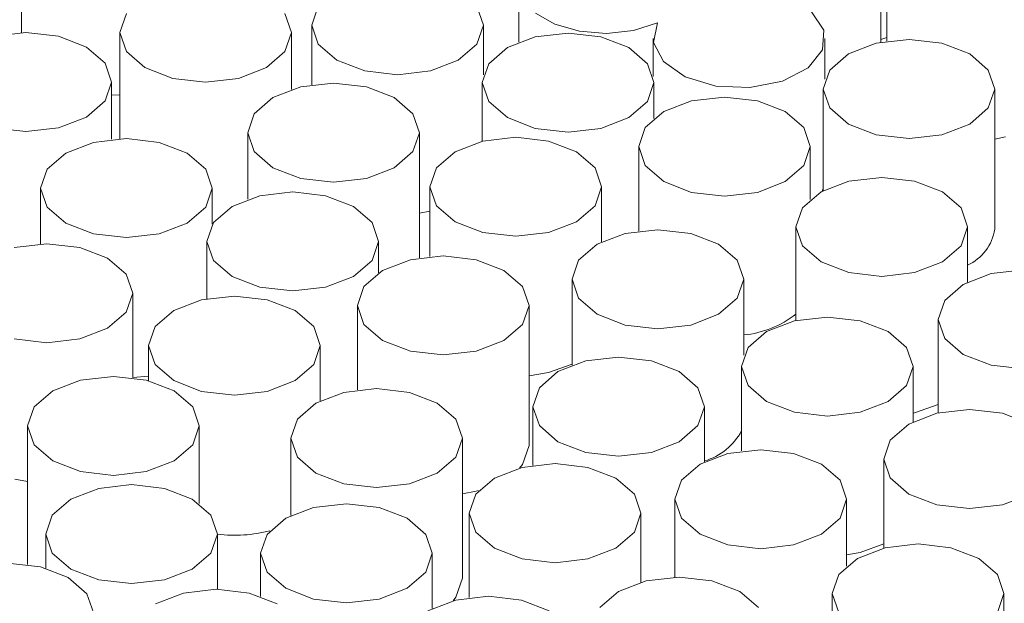
# Model space of a CAD drawing. Units: millimetres. Extents: x 2 to 146, y 3 to 103.
# Drawn here: x 123 to 123, y 83 to 83 of the extents above; entities that cross this region are included whole.
import ezdxf

# ---------------------------------------------------------------- set-up
doc = ezdxf.new("R2010")
doc.units = ezdxf.units.MM
doc.header["$LTSCALE"] = 0.5
doc.layers.add('SLD-0', color=7, linetype='Continuous')

msp = doc.modelspace()

# ---------------------------------------------------------------- linework, layer by layer
at = {"layer": 'SLD-0', "color": 7, "linetype": 'Continuous', "lineweight": 15}
for p, q in [((122.8835509268338, 82.89181785670941), (122.8835509268338, 82.86541806152859)), ((123.0623232291211, 82.86340429686189), (123.0623232291211, 82.88299034453752)), ((123.063550332734, 82.88237140118856), (123.063550332734, 82.86362316634396)), ((122.9870148544829, 82.87553497326076), (122.9870148544829, 82.86343709503724)), ((122.9452762094892, 82.87089315611587), (122.9439170677025, 82.86694813563375)), ((122.9796313475372, 82.8669481899437), (122.9782719235172, 82.87089315611587)), ((122.9053483737368, 82.86935656469115), (122.9039892319502, 82.86541154420902)), ((122.9397034177071, 82.86541154420902), (122.9383440877648, 82.86935656469115)), ((122.9904422023358, 82.86946219754454), (122.9944976134938, 82.86714441179424)), ((123.0504523528591, 82.8659154319282), (123.0478803602443, 82.86976345483903)), ((122.9439170677025, 82.86694813563375), (122.9439170677025, 82.85454954865556)), ((122.9439170677025, 82.86694813563375), (122.9452763976448, 82.86300311515163)), ((122.9782721116727, 82.86300311515163), (122.9796313475372, 82.8669481899437)), ((122.9796313475372, 82.85661980023048), (122.9796313475372, 82.8669481899437)), ((122.9944976134938, 82.86714441179424), (122.9996124346095, 82.86568369137014)), ((123.0052647221215, 82.8652288455361), (123.0108769324963, 82.86582663515941)), ((123.0108769324963, 82.86582663515941), (123.0158753793897, 82.86741612447575)), ((123.0158753793897, 82.86741612447575), (123.015052104677, 82.8633190361327)), ((123.0502057749798, 82.86179325238808), (123.0504523528591, 82.8659154319282)), ((122.8844149372283, 82.86543060700158), (122.8775812208689, 82.86464599114915)), ((122.8912486535876, 82.86464588252925), (122.8844149372283, 82.86543060700158)), ((122.8970419637021, 82.86241113669301), (122.8912486535876, 82.86464588252925)), ((122.9039892319502, 82.86541154420902), (122.9039892319502, 82.84331901084398)), ((122.9039892319502, 82.86541154420902), (122.9053485618924, 82.8614665237269)), ((122.9383442759204, 82.86146652372689), (122.9397034177071, 82.86541154420902)), ((122.9397034177071, 82.8535639669143), (122.9397034177071, 82.86541154420902)), ((122.9904317597015, 82.86452048085394), (122.9846385436648, 82.86228578932766)), ((122.9972655701386, 82.86530515101633), (122.9904317597015, 82.86452048085394)), ((123.0040991924202, 82.86452037223403), (122.9972655701386, 82.86530515101633)), ((122.9996124346095, 82.86568369137014), (123.0052647221215, 82.8652288455361)), ((123.0098922203013, 82.86228589794754), (123.0040991924202, 82.86452037223403)), ((123.0149861561484, 82.86420336505394), (123.0149861561484, 82.85626847797201)), ((123.0507004359831, 82.85574707201373), (123.0507004359831, 82.8642034193639)), ((123.0681909077261, 82.86397721842077), (123.061357097289, 82.86319254825838)), ((123.0623230880044, 82.863970089556), (123.0635504268117, 82.86435927466009)), ((123.0750245300077, 82.86319243963848), (123.0681909077261, 82.86397721842077)), ((122.9009127001644, 82.85906694719141), (122.8970419637021, 82.86241113669301)), ((122.9452763976448, 82.86300311515163), (122.9491471341071, 82.85965892565004)), ((122.974401092977, 82.85965876272019), (122.9782721116727, 82.86300311515163)), ((122.9846385436648, 82.86228578932766), (122.9807675249691, 82.85894143689619)), ((123.013763238997, 82.85894143689619), (123.0098922203013, 82.86228589794754)), ((123.015052104677, 82.8633190361327), (123.01707665865, 82.85936353383016)), ((123.0471792925766, 82.858057053665), (123.0502057749798, 82.86179325238808)), ((123.061357097289, 82.86319254825838), (123.0555638812523, 82.86095785673209)), ((123.0808175578888, 82.86095796535199), (123.0750245300077, 82.86319243963848)), ((122.9053485618924, 82.8614665237269), (122.9092195805881, 82.85812206267553)), ((122.9344732572247, 82.85812217129546), (122.9383442759204, 82.86146652372689)), ((122.9491471341071, 82.85965892565004), (122.9549404442216, 82.85742417981379)), ((122.9686078769403, 82.85742407119389), (122.974401092977, 82.85965876272019)), ((123.0555638812523, 82.86095785673209), (123.0516928625566, 82.85761350430064)), ((123.0846885765845, 82.85761350430064), (123.0808175578888, 82.86095796535199)), ((122.9022720301067, 82.85512192670929), (122.9009127001644, 82.85906694719141)), ((122.9092195805881, 82.85812206267553), (122.9150126084693, 82.85588758838905)), ((122.928680041188, 82.85588747976915), (122.9344732572247, 82.85812217129546)), ((122.9807675249691, 82.85894143689619), (122.9794083831824, 82.85499641641407)), ((123.0151226630171, 82.85499647072402), (123.013763238997, 82.85894143689619)), ((123.01707665865, 82.85936353383016), (123.0216250374111, 82.85618287158901)), ((123.0418583470299, 82.85530467969215), (123.0471792925766, 82.858057053665)), ((123.0516928625566, 82.85761350430064), (123.0503337207699, 82.85366848381854)), ((123.0860480006046, 82.85366853812846), (123.0846885765845, 82.85761350430064)), ((122.9150126084693, 82.85588758838905), (122.9218463248286, 82.85510286391671)), ((122.9218463248286, 82.85510286391671), (122.928680041188, 82.85588747976915)), ((122.9549404442216, 82.85742417981379), (122.961774160581, 82.85663945534144)), ((122.961774160581, 82.85663945534144), (122.9686078769403, 82.85742407119389)), ((123.0216250374111, 82.85618287158901), (123.0279692670454, 82.85428615088364)), ((122.90091288832, 82.85117690622718), (122.9022720301067, 82.85512192670929)), ((122.9022720301067, 82.84319439217342), (122.9022720301067, 82.85512192670929)), ((122.9416312597153, 82.85410529874903), (122.9358380436786, 82.85187060722274)), ((122.9484650701524, 82.85488996891141), (122.9416312597153, 82.85410529874903)), ((122.9552983161228, 82.85410540736895), (122.9484650701524, 82.85488996891141)), ((122.9610917203151, 82.85187071584264), (122.9552983161228, 82.85410540736895)), ((122.9794083831824, 82.85499641641407), (122.9794083831824, 82.84281510454767)), ((122.9794083831824, 82.85499641641407), (122.9807677131246, 82.85105139593193)), ((123.0137634271526, 82.85105139593195), (123.0151226630171, 82.85499647072402)), ((123.0151226630171, 82.84755175629424), (123.0151226630171, 82.85499647072402)), ((123.0279692670454, 82.85428615088364), (123.0350937778439, 82.85397691002643)), ((123.0350937778439, 82.85397691002643), (123.0418583470299, 82.85530467969215)), ((123.0503337207699, 82.85366848381854), (123.0503337207699, 82.83249719692739)), ((123.0503337207699, 82.85366848381854), (123.0516930507122, 82.8497234633364)), ((123.0846887647401, 82.8497234633364), (123.0860480006046, 82.85366853812846)), ((123.0860480006046, 82.8245067417268), (123.0860480006046, 82.85366853812846)), ((122.9022720301067, 82.8523595454443), (122.9039890437946, 82.85245572836637)), ((122.9358380436786, 82.85187060722274), (122.9319670249829, 82.8485262547913)), ((122.9649627390108, 82.84852625479128), (122.9610917203151, 82.85187071584264)), ((123.0297991740776, 82.85198748223587), (123.0229654577182, 82.85120286638342)), ((123.0366328904369, 82.85120275776352), (123.0297991740776, 82.85198748223587)), ((122.8970418696243, 82.8478325537957), (122.90091288832, 82.85117690622718)), ((122.9807677131246, 82.85105139593193), (122.984638449587, 82.84770720643034)), ((123.0098924084569, 82.84770704350049), (123.0137634271526, 82.85105139593195)), ((123.0229654577182, 82.85120286638342), (123.0171722416815, 82.84896817485712)), ((123.0424262946292, 82.84896806623723), (123.0366328904369, 82.85120275776352)), ((123.0516930507122, 82.8497234633364), (123.0555637871745, 82.84637927383478)), ((123.0808177460444, 82.84637911090493), (123.0846887647401, 82.8497234633364)), ((122.8912486535876, 82.84559786226941), (122.8970418696243, 82.8478325537957)), ((122.9319670249829, 82.8485262547913), (122.9306078831962, 82.84458123430916)), ((122.9663221630309, 82.84458128861911), (122.9649627390108, 82.84852625479128)), ((122.984638449587, 82.84770720643034), (122.9904317597015, 82.8454724605941)), ((123.0040991924202, 82.84547235197422), (123.0098924084569, 82.84770704350049)), ((123.0171722416815, 82.84896817485712), (123.0133012229858, 82.84562382242568)), ((123.0462969370138, 82.84562382242568), (123.0424262946292, 82.84896806623723)), ((122.8775812208689, 82.84559797088932), (122.8844148431505, 82.84481319210703)), ((122.8844148431505, 82.84481319210703), (122.8912486535876, 82.84559786226941)), ((122.9904317597015, 82.8454724605941), (122.9972654760608, 82.84468773612176)), ((122.9972654760608, 82.84468773612176), (123.0040991924202, 82.84547235197422)), ((123.0133012229858, 82.84562382242568), (123.0119420811991, 82.84167880194356)), ((123.047656266956, 82.84167880194356), (123.0462969370138, 82.84562382242568)), ((123.0555637871745, 82.84637927383478), (123.061357097289, 82.84414452799854)), ((123.0750245300077, 82.84414441937865), (123.0808177460444, 82.84637911090493)), ((122.9053637084161, 82.8433500820451), (122.8985299920568, 82.84256546619268)), ((122.9121974247755, 82.84256535757275), (122.9053637084161, 82.8433500820451)), ((122.9306078831962, 82.84458123430916), (122.9306078831962, 82.83072255857988)), ((122.9306078831962, 82.84458123430916), (122.9319668368273, 82.84063643106684)), ((122.9649625508553, 82.84063643106684), (122.9663221630309, 82.84458128861911)), ((122.9663221630309, 82.81852044261267), (122.9663221630309, 82.84458128861911)), ((122.9863726795099, 82.84363102741817), (122.9795392453839, 82.84284614001596)), ((122.9932063958692, 82.84284630294582), (122.9863726795099, 82.84363102741817)), ((123.061357097289, 82.84414452799854), (123.0681908136484, 82.84335980352621)), ((123.0681908136484, 82.84335980352621), (123.0750245300077, 82.84414441937865)), ((123.0860480006046, 82.84325497106079), (123.0882411890106, 82.843685567502)), ((122.8985299920568, 82.84256546619268), (122.89273677602, 82.84033077466637)), ((122.9179903585788, 82.84033082897632), (122.9121974247755, 82.84256535757275)), ((122.9795392453839, 82.84284614001596), (122.973745653036, 82.8406116657295)), ((122.9989997059837, 82.84061155710958), (122.9932063958692, 82.84284630294582)), ((123.0119420811991, 82.84167880194356), (123.0119420811991, 82.82411080550607)), ((123.0119420811991, 82.84167880194356), (123.0133014111413, 82.83773378146142)), ((123.0462971251693, 82.83773378146142), (123.047656266956, 82.84167880194356)), ((123.047656266956, 82.8306725138816), (123.047656266956, 82.84167880194356)), ((122.89273677602, 82.84033077466637), (122.8888657573243, 82.83698642223492)), ((122.9218614713523, 82.83698642223492), (122.9179903585788, 82.84033082897632)), ((122.9319668368273, 82.84063643106684), (122.9358379496008, 82.83729202432544)), ((122.9610919084707, 82.83729186139557), (122.9649625508553, 82.84063643106684)), ((122.973745653036, 82.8406116657295), (122.9698751047292, 82.83726715036818)), ((123.0028708187572, 82.83726715036818), (122.9989997059837, 82.84061155710958)), ((122.9358379496008, 82.83729202432544), (122.9416312597153, 82.83505727848919)), ((122.9552983161228, 82.8350573871091), (122.9610919084707, 82.83729186139557)), ((122.9698751047292, 82.83726715036818), (122.9685154925536, 82.83332229281591)), ((123.0042297723883, 82.83332234712586), (123.0028708187572, 82.83726715036818)), ((123.0133014111413, 82.83773378146142), (123.0171724298371, 82.83438932041007)), ((123.0424261064736, 82.83438942902997), (123.0462971251693, 82.83773378146142)), ((122.8888657573243, 82.83698642223492), (122.8875065214599, 82.83304134744284)), ((122.9232208012946, 82.8330414017528), (122.9218614713523, 82.83698642223492)), ((122.9416312597153, 82.83505727848919), (122.9484649760746, 82.83427255401686)), ((122.9484649760746, 82.83427255401686), (122.9552983161228, 82.8350573871091)), ((123.0625263901019, 82.83527446398057), (123.0556926737425, 82.83448984812813)), ((123.0693601064612, 82.83448973950823), (123.0625263901019, 82.83527446398057)), ((122.8875065214599, 82.83304134744284), (122.8875065214599, 82.82144059467508)), ((122.8875065214599, 82.83304134744284), (122.8888659454799, 82.82909638127067)), ((122.9218616595079, 82.82909638127067), (122.9232208012946, 82.8330414017528)), ((122.9232208012946, 82.82552194468457), (122.9232208012946, 82.8330414017528)), ((122.9685154925536, 82.83332229281591), (122.9685154925536, 82.81880136254593)), ((122.9685154925536, 82.83332229281591), (122.9698748224959, 82.82937727233379)), ((123.0028705365238, 82.82937727233379), (123.0042297723883, 82.83332234712586)), ((123.0042297723883, 82.82184153021979), (123.0042297723883, 82.83332234712586)), ((123.0171724298371, 82.83438932041007), (123.0229654577182, 82.83215484612357)), ((123.0366328904369, 82.83215473750369), (123.0424261064736, 82.83438942902997)), ((123.0556926737425, 82.83448984812813), (123.0498994577058, 82.83225515660185)), ((123.0502057749798, 82.83263145598642), (123.0503335326143, 82.83296285530334)), ((123.0751534165757, 82.832254993672), (123.0693601064612, 82.83448973950823)), ((122.9331338717732, 82.83146744508224), (122.9273406557365, 82.82923275355596)), ((122.9399676822103, 82.83225211524463), (122.9331338717732, 82.83146744508224)), ((122.9468013044919, 82.83146733646234), (122.9399676822103, 82.83225211524463)), ((122.9525947086842, 82.82923264493606), (122.9468013044919, 82.83146733646234)), ((123.0229654577182, 82.83215484612357), (123.0297991740776, 82.83137012165125)), ((123.0297991740776, 82.83137012165125), (123.0366328904369, 82.83215473750369)), ((123.0498994577058, 82.83225515660185), (123.0460284390101, 82.82891080417039)), ((123.050086484346, 82.83236186139298), (123.0502057749798, 82.83263145598642)), ((123.079024153038, 82.82891080417039), (123.0751534165757, 82.832254993672)), ((122.8888659454799, 82.82909638127067), (122.8927365878645, 82.82575213745912)), ((122.9179906408122, 82.8257520288392), (122.9218616595079, 82.82909638127067)), ((122.9273406557365, 82.82923275355596), (122.9234696370408, 82.82588840112452)), ((122.9564653510688, 82.82588840112452), (122.9525947086842, 82.82923264493606)), ((122.9698748224959, 82.82937727233379), (122.9737459352694, 82.82603286559238)), ((122.9989995178281, 82.82603291990233), (123.0028705365238, 82.82937727233379)), ((123.0460284390101, 82.82891080417039), (123.0446692031456, 82.8249657293783)), ((123.0803834829803, 82.82496578368827), (123.079024153038, 82.82891080417039)), ((122.9663218807975, 82.82781763922887), (122.9685154925536, 82.82824065943198)), ((122.8927365878645, 82.82575213745912), (122.8985299920568, 82.82351744593284)), ((122.9121974247755, 82.82351733731292), (122.9179906408122, 82.8257520288392)), ((122.9234696370408, 82.82588840112452), (122.9221104952541, 82.82194338064238)), ((122.9578247750888, 82.82194343495232), (122.9564653510688, 82.82588840112452)), ((122.9737459352694, 82.82603286559238), (122.9795392453839, 82.82379811975613)), ((122.9932063958692, 82.82379828268598), (122.9989995178281, 82.82603291990233)), ((123.0446692031456, 82.8249657293783), (123.0446692031456, 82.8054944029617)), ((123.0446692031456, 82.8249657293783), (123.0460286271656, 82.82102076320615)), ((123.0790243411936, 82.82102076320615), (123.0803834829803, 82.82496578368827)), ((123.0803834829803, 82.8134849667822), (123.0803834829803, 82.82496578368827)), ((122.8985299920568, 82.82351744593284), (122.9053636143383, 82.82273266715053)), ((122.9053636143383, 82.82273266715053), (122.9121974247755, 82.82351733731292)), ((122.9795392453839, 82.82379811975613), (122.9863725854321, 82.8230136125236)), ((122.9863725854321, 82.8230136125236), (122.9932063958692, 82.82379828268598)), ((123.0091194653601, 82.82358994971652), (123.0033262493234, 82.82135525819025)), ((123.0159531817194, 82.82437456556896), (123.0091194653601, 82.82358994971652)), ((123.0227868980788, 82.8235898410966), (123.0159531817194, 82.82437456556896)), ((123.0285799259599, 82.82135536681014), (123.0227868980788, 82.8235898410966)), ((122.8888205059089, 82.82146805995707), (122.8819870717829, 82.82068317255488)), ((122.8956541281904, 82.82068328117478), (122.8888205059089, 82.82146805995707)), ((122.9014475323827, 82.8184485896485), (122.8956541281904, 82.82068328117478)), ((122.9221104952541, 82.82194338064238), (122.9221104952541, 82.81002279891008)), ((122.9221104952541, 82.82194338064238), (122.9234698251964, 82.81799836016025)), ((122.9564655392244, 82.81799836016025), (122.9578247750888, 82.82194343495232)), ((122.9578247750888, 82.81540084678664), (122.9578247750888, 82.82194343495232)), ((123.0033262493234, 82.82135525819025), (122.9994552306276, 82.81801090575877)), ((123.0324509446556, 82.81801090575877), (123.0285799259599, 82.82135536681014)), ((123.0460286271656, 82.82102076320615), (123.0498996458613, 82.81767630215478)), ((123.0751533224979, 82.81767641077468), (123.0790243411936, 82.82102076320615)), ((122.9712680204414, 82.81892461636315), (122.9644343040821, 82.81814000051071)), ((122.9781013604896, 82.81814010913062), (122.9712680204414, 82.81892461636315)), ((122.9053185510784, 82.81510412859713), (122.9014475323827, 82.8184485896485)), ((122.9234698251964, 82.81799836016025), (122.9273409379699, 82.81465395341884)), ((122.9525945205286, 82.81465400772879), (122.9564655392244, 82.81799836016025)), ((122.9644343040821, 82.81814000051071), (122.9586410880453, 82.81590530898443)), ((122.9838947646819, 82.81590541760436), (122.9781013604896, 82.81814010913062)), ((122.9994552306276, 82.81801090575877), (122.998096088841, 82.81406588527665)), ((123.0338102745979, 82.81406588527665), (123.0324509446556, 82.81801090575877)), ((123.0498996458613, 82.81767630215478), (123.0556926737425, 82.8154418278683)), ((123.0693601064612, 82.8154417192484), (123.0751533224979, 82.81767641077468)), ((122.9066775987873, 82.81115937966479), (122.9053185510784, 82.81510412859713)), ((122.9273409379699, 82.81465395341884), (122.9331338717732, 82.81241942482241)), ((122.9468013044919, 82.81241931620251), (122.9525945205286, 82.81465400772879)), ((122.9586410880453, 82.81590530898443), (122.9547700693496, 82.81256095655297)), ((122.9877657833776, 82.81256095655297), (122.9838947646819, 82.81590541760436)), ((123.0556926737425, 82.8154418278683), (123.062526296024, 82.81465704908601)), ((123.062526296024, 82.81465704908601), (123.0693601064612, 82.8154417192484)), ((123.0852731759521, 82.81523338627895), (123.0794799599153, 82.81299869475264)), ((123.0921068923114, 82.81601800213137), (123.0852731759521, 82.81523338627895)), ((122.9547700693496, 82.81256095655297), (122.9534109275629, 82.80861593607085)), ((122.9891251133199, 82.80861593607085), (122.9877657833776, 82.81256095655297)), ((122.998096088841, 82.81406588527665), (122.998096088841, 82.79620760928984)), ((122.998096088841, 82.81406588527665), (122.9994554187832, 82.81012086479453)), ((123.0324511328112, 82.81012086479453), (123.0338102745979, 82.81406588527665)), ((123.0338102745979, 82.7982482571396), (123.0338102745979, 82.81406588527665)), ((123.0794799599153, 82.81299869475264), (123.0756089412196, 82.80965434232118)), ((122.9053183629228, 82.8072143048727), (122.9066775987873, 82.81115937966479)), ((122.9066775987873, 82.79359138322728), (122.9066775987873, 82.81115937966479)), ((122.9278415258737, 82.81056816154546), (122.9210077154366, 82.80978349138307)), ((122.934675242233, 82.80978343707312), (122.9278415258737, 82.81056816154546)), ((122.9331338717732, 82.81241942482241), (122.9399675881326, 82.81163470035007)), ((122.9399675881326, 82.81163470035007), (122.9468013044919, 82.81241931620251)), ((122.9210077154366, 82.80978349138307), (122.9152145934777, 82.80754885416673)), ((122.9404681760364, 82.80754890847669), (122.934675242233, 82.80978343707312)), ((122.9534109275629, 82.80861593607085), (122.9534109275629, 82.79104793963336)), ((122.9534109275629, 82.80861593607085), (122.9547698811941, 82.80467113282852)), ((122.987765595222, 82.80467113282852), (122.9891251133199, 82.80861593607085)), ((122.9891251133199, 82.77945413966918), (122.9891251133199, 82.80861593607085)), ((122.9994554187832, 82.81012086479453), (123.0033260611678, 82.80677662098297)), ((123.0285801141155, 82.80677651236307), (123.0324511328112, 82.81012086479453)), ((123.0756089412196, 82.80965434232118), (123.0742497994329, 82.80570932183906)), ((122.9014473442271, 82.80386995244123), (122.9053183629228, 82.8072143048727)), ((122.9152145934777, 82.80754885416673), (122.911343574782, 82.80420450173528)), ((122.9443392888099, 82.80420450173527), (122.9404681760364, 82.80754890847669)), ((123.0033260611678, 82.80677662098297), (123.0091194653601, 82.80454192945669)), ((123.0227868980788, 82.8045418208368), (123.0285801141155, 82.80677651236307)), ((122.9547698811941, 82.80467113282852), (122.9586408998898, 82.80132667177719)), ((122.9838949528375, 82.80132656315726), (122.987765595222, 82.80467113282852)), ((123.0091194653601, 82.80454192945669), (123.0159531817194, 82.80375720498434)), ((123.0159531817194, 82.80375720498434), (123.0227868980788, 82.8045418208368)), ((123.0443641088828, 82.8054235428804), (123.0385708928461, 82.80318885135412)), ((123.05119791932, 82.8062082130428), (123.0443641088828, 82.8054235428804)), ((123.0580316356793, 82.80542348857047), (123.05119791932, 82.8062082130428)), ((123.0638245694826, 82.80318895997405), (123.0580316356793, 82.80542348857047)), ((123.0742497994329, 82.80570932183906), (123.0742497994329, 82.78623799542245)), ((123.0742497994329, 82.80570932183906), (123.0756087530641, 82.80176451859676)), ((122.8956542222682, 82.8016353152249), (122.9014473442271, 82.80386995244123)), ((122.911343574782, 82.80420450173528), (122.9099843389175, 82.8002594269432)), ((122.9456986187522, 82.80025948125315), (122.9443392888099, 82.80420450173527)), ((123.0385708928461, 82.80318885135412), (123.0346999682282, 82.79984455323262)), ((123.0676956822561, 82.79984455323262), (123.0638245694826, 82.80318895997405)), ((122.8819870717829, 82.80163515229505), (122.8888204118311, 82.80085064506251)), ((122.8888204118311, 82.80085064506251), (122.8956542222682, 82.8016353152249)), ((122.9099843389175, 82.8002594269432), (122.9099843389175, 82.79295029218316)), ((122.9099843389175, 82.8002594269432), (122.9113437629375, 82.79631446077103)), ((122.9443393828877, 82.79631440646108), (122.9456986187522, 82.80025948125315)), ((122.9456986187522, 82.78877866434709), (122.9456986187522, 82.80025948125315)), ((122.9586408998898, 82.80132667177719), (122.9644343040821, 82.79909198025089)), ((122.9781013604896, 82.79909208887078), (122.9838949528375, 82.80132656315726)), ((123.0756087530641, 82.80176451859676), (123.0794797717598, 82.79842005754539)), ((122.9644343040821, 82.79909198025089), (122.9712680204414, 82.79830725577854)), ((122.9712680204414, 82.79830725577854), (122.9781013604896, 82.79909208887078)), ((123.0346999682282, 82.79984455323262), (123.0333407323637, 82.79589947844055)), ((123.0690550121984, 82.7958995327505), (123.0676956822561, 82.79984455323262)), ((123.0794797717598, 82.79842005754539), (123.0852731759521, 82.7961853660191)), ((122.9113437629375, 82.79631446077103), (122.9152144053221, 82.79297021695947)), ((122.9404684582698, 82.79297010833957), (122.9443393828877, 82.79631440646108)), ((122.9932063958692, 82.79463648628432), (122.9980959947632, 82.79638428910589)), ((123.0009376143151, 82.79706708806275), (122.9951443982784, 82.79483239653644)), ((123.0077713306745, 82.79785170391516), (123.0009376143151, 82.79706708806275)), ((123.0146050470338, 82.79706697944282), (123.0077713306745, 82.79785170391516)), ((123.020398074915, 82.79483250515635), (123.0146050470338, 82.79706697944282)), ((123.0852731759521, 82.7961853660191), (123.0921068923114, 82.79540064154675)), ((122.9891251133199, 82.79397488246939), (122.9932063958692, 82.79463648628432)), ((122.9951443982784, 82.79483239653644), (122.9912733795827, 82.79148804410498)), ((123.0242690936107, 82.79148804410498), (123.020398074915, 82.79483250515635)), ((123.0333407323637, 82.79589947844055), (123.0333407323637, 82.77833148200305)), ((123.0333407323637, 82.79589947844055), (123.034700062306, 82.79195445795843)), ((123.0676957763339, 82.79195445795843), (123.0690550121984, 82.7958995327505)), ((123.0690550121984, 82.78441871584444), (123.0690550121984, 82.7958995327505)), ((122.8958332522966, 82.79307036450791), (122.8900396599487, 82.7908358902214)), ((122.9026665923448, 82.79385519760012), (122.8958332522966, 82.79307036450791)), ((122.9095003087041, 82.79307047312778), (122.9026665923448, 82.79385519760012)), ((122.9066775987873, 82.79359138322728), (122.9099842448397, 82.79392209319766)), ((122.9152936188186, 82.79083572729155), (122.9095003087041, 82.79307047312778)), ((122.9152144053221, 82.79297021695947), (122.9210078095144, 82.79073552543319)), ((122.934675242233, 82.79073541681328), (122.9404684582698, 82.79297010833957)), ((123.034700062306, 82.79195445795843), (123.0385707987683, 82.78861026845682)), ((123.0638247576382, 82.78861010552696), (123.0676957763339, 82.79195445795843)), ((122.8900396599487, 82.7908358902214), (122.8861690175641, 82.78749132055015)), ((122.9191647315921, 82.78749132055015), (122.9152936188186, 82.79083572729155)), ((122.9210078095144, 82.79073552543319), (122.9278414317959, 82.78995074665089)), ((122.9278414317959, 82.78995074665089), (122.934675242233, 82.79073541681328)), ((122.9505883117239, 82.79052708384383), (122.9447947193761, 82.78829260955733)), ((122.9574216517721, 82.79131191693608), (122.9505883117239, 82.79052708384383)), ((122.9642553681315, 82.79052719246371), (122.9574216517721, 82.79131191693608)), ((122.9700487723238, 82.78829250093743), (122.9642553681315, 82.79052719246371)), ((122.9912733795827, 82.79148804410498), (122.989914237796, 82.78754302362286)), ((123.0256284235529, 82.78754302362286), (123.0242690936107, 82.79148804410498)), ((122.9447947193761, 82.78829260955733), (122.9409240769915, 82.78494803988607)), ((122.9739197910195, 82.78494803988607), (122.9700487723238, 82.78829250093743)), ((123.0385707987683, 82.78861026845682), (123.0443641088828, 82.78637552262057)), ((123.0580316356793, 82.78637546831064), (123.0638247576382, 82.78861010552696)), ((123.0693601064612, 82.78627992284673), (123.0742497053552, 82.78802772566829)), ((122.8861690175641, 82.78749132055015), (122.8848094053885, 82.78354646299788)), ((122.9205236852232, 82.78354651730783), (122.9191647315921, 82.78749132055015)), ((122.989914237796, 82.78754302362286), (122.989914237796, 82.77533390054214)), ((122.989914237796, 82.78754302362286), (122.9912735677383, 82.78359800314074)), ((123.0242692817662, 82.78359800314074), (123.0256284235529, 82.78754302362286)), ((123.0256284235529, 82.77606220671679), (123.0256284235529, 82.78754302362286)), ((123.0443641088828, 82.78637552262057), (123.0511978252422, 82.78559079814825)), ((123.0511978252422, 82.78559079814825), (123.0580316356793, 82.78637546831064)), ((123.0739447051702, 82.78616713534116), (123.0681511128223, 82.78393266105468)), ((123.0690549181206, 82.7862088854317), (123.0693601064612, 82.78627992284673)), ((123.0807780452184, 82.7869519684334), (123.0739447051702, 82.78616713534116)), ((123.0876117615777, 82.78616724396107), (123.0807780452184, 82.7869519684334)), ((123.09340516577, 82.78393255243476), (123.0876117615777, 82.78616724396107)), ((122.9409240769915, 82.78494803988607), (122.9395645588937, 82.78100323664376)), ((122.9752787446506, 82.78100323664376), (122.9739197910195, 82.78494803988607)), ((123.0681511128223, 82.78393266105468), (123.0642804704377, 82.78058809138342)), ((122.8848094053885, 82.78354646299788), (122.8848094053885, 82.75469406635537)), ((122.8848094053885, 82.78354646299788), (122.8861688294086, 82.77960149682572)), ((122.9191645434365, 82.77960149682572), (122.9205236852232, 82.78354651730783)), ((122.9205236852232, 82.7673603905812), (122.9205236852232, 82.78354651730783)), ((122.9912735677383, 82.78359800314074), (122.9951442101228, 82.78025375932918)), ((123.0203982630705, 82.78025365070927), (123.0242692817662, 82.78359800314074)), ((122.9395645588937, 82.78100323664376), (122.9395645588937, 82.76487968514932)), ((122.9395645588937, 82.78100323664376), (122.9409238888359, 82.77705821616163)), ((122.9739196028639, 82.77705821616163), (122.9752787446506, 82.78100323664376)), ((122.9752787446506, 82.75184144024209), (122.9752787446506, 82.78100323664376)), ((122.9951442101228, 82.78025375932918), (123.0009376143151, 82.77801906780289)), ((123.0146050470338, 82.77801895918299), (123.0203982630705, 82.78025365070927)), ((123.0642804704377, 82.78058809138342), (123.0629209523399, 82.77664328814109)), ((122.8861688294086, 82.77960149682572), (122.8900398481043, 82.77625703577434)), ((122.9152935247408, 82.77625714439424), (122.9191645434365, 82.77960149682572)), ((122.987765595222, 82.77550933642685), (122.9891251133199, 82.77945413966918)), ((123.0009376143151, 82.77801906780289), (123.0077713306745, 82.77723434333055)), ((123.0077713306745, 82.77723434333055), (123.0146050470338, 82.77801895918299)), ((123.0305181165247, 82.77781062621352), (123.024724900488, 82.77557593468724)), ((123.0373515506507, 82.77859551361571), (123.0305181165247, 82.77781062621352)), ((123.0441851729322, 82.77781073483342), (123.0373515506507, 82.77859551361571)), ((123.0499785771245, 82.77557604330713), (123.0441851729322, 82.77781073483342)), ((122.8900398481043, 82.77625703577434), (122.8958332522966, 82.77402234424805)), ((122.9095003087041, 82.77402245286795), (122.9152935247408, 82.77625714439424)), ((122.9409238888359, 82.77705821616163), (122.9447949075316, 82.77371375511026)), ((122.9700485841682, 82.77371386373017), (122.9739196028639, 82.77705821616163)), ((122.994554436477, 82.77568884507397), (122.9877210964288, 82.77490401198173)), ((123.0013881528364, 82.77490412060163), (122.994554436477, 82.77568884507397)), ((123.024724900488, 82.77557593468724), (123.0208538817923, 82.77223158225577)), ((123.0538495958202, 82.77223158225577), (123.0499785771245, 82.77557604330713)), ((123.0629209523399, 82.77664328814109), (123.0629209523399, 82.75811059020734)), ((123.0629209523399, 82.77664328814109), (123.0642802822822, 82.77269826765897)), ((122.8958332522966, 82.77402234424805), (122.902666498267, 82.77323778270556)), ((122.902666498267, 82.77323778270556), (122.9095003087041, 82.77402245286795)), ((122.9447949075316, 82.77371375511026), (122.9505883117239, 82.77147906358398)), ((122.9642553681315, 82.77147917220388), (122.9700485841682, 82.77371386373017)), ((122.9877210964288, 82.77490401198173), (122.981927504081, 82.77266953769524)), ((122.9871723406981, 82.77476713664562), (122.987765595222, 82.77550933642685)), ((123.0071815570287, 82.77266942907535), (123.0013881528364, 82.77490412060163)), ((122.8821324219636, 82.77243908631472), (122.8848096876219, 82.77195214330006)), ((122.9505883117239, 82.77147906358398), (122.9574216517721, 82.77069455635144)), ((122.9574216517721, 82.77069455635144), (122.9642553681315, 82.77147917220388)), ((122.981927504081, 82.77266953769524), (122.9780568616964, 82.76932496802398)), ((123.0110525757244, 82.76932496802398), (123.0071815570287, 82.77266942907535)), ((123.0208538817923, 82.77223158225577), (123.0194943636944, 82.76828677901345)), ((123.0552090198403, 82.7682866160836), (123.0538495958202, 82.77223158225577)), ((123.0642802822822, 82.77269826765897), (123.0681513009779, 82.76935380660761)), ((122.8996094405831, 82.77054406347908), (122.8938158482353, 82.7683095891926)), ((122.9064427806313, 82.77132889657132), (122.8996094405831, 82.77054406347908)), ((122.9132764969907, 82.77054417209898), (122.9064427806313, 82.77132889657132)), ((122.919069901183, 82.76830948057271), (122.9132764969907, 82.77054417209898)), ((122.9752789328062, 82.76940886263598), (122.9781013604896, 82.76993029246911)), ((122.9781013604896, 82.76993029246911), (122.9786500221425, 82.77006758802355)), ((122.8938158482353, 82.7683095891926), (122.8899452058507, 82.76496501952134)), ((122.9229409198787, 82.76496501952134), (122.919069901183, 82.76830948057271)), ((122.9780568616964, 82.76932496802398), (122.9766973435986, 82.76538016478166)), ((123.0124115293555, 82.76538016478166), (123.0110525757244, 82.76932496802398)), ((123.0194943636944, 82.76828677901345), (123.0194943636944, 82.75206067366628)), ((123.0194943636944, 82.76828677901345), (123.0208536936367, 82.76434175853133)), ((123.0538494076646, 82.76434175853133), (123.0552090198403, 82.7682866160836)), ((123.0552090198403, 82.75437405612658), (123.0552090198403, 82.7682866160836)), ((123.0681513009779, 82.76935380660761), (123.0739447051702, 82.76711911508133)), ((123.0876117615777, 82.76711922370123), (123.0934049776144, 82.76935391522751)), ((122.9442945077834, 82.76654750285408), (122.9385012917466, 82.7643128113278)), ((122.9511283182205, 82.76733217301647), (122.9442945077834, 82.76654750285408)), ((122.9579615641909, 82.766547611474), (122.9511283182205, 82.76733217301647)), ((122.9637549683832, 82.76431291994771), (122.9579615641909, 82.766547611474)), ((122.9766973435986, 82.76538016478166), (122.9766973435986, 82.74781216834418)), ((122.9766973435986, 82.76538016478166), (122.9780566735408, 82.76143514429954)), ((123.0110523875688, 82.76143514429954), (123.0124115293555, 82.76538016478166)), ((123.0124115293555, 82.75099481418142), (123.0124115293555, 82.76538016478166)), ((123.0739447051702, 82.76711911508133), (123.0807780452184, 82.76633460784879)), ((123.0807780452184, 82.76633460784879), (123.0876117615777, 82.76711922370123)), ((122.8899452058507, 82.76496501952134), (122.8885856877529, 82.76102021627901)), ((122.9242998735098, 82.76102021627901), (122.9229409198787, 82.76496501952134)), ((122.9385012917466, 82.7643128113278), (122.9346303671287, 82.76096851320632)), ((122.9676259870789, 82.76096845889634), (122.9637549683832, 82.76431291994771)), ((123.0208536936367, 82.76434175853133), (123.0247248064102, 82.76099735178994)), ((123.0499783889689, 82.76099740609988), (123.0538494076646, 82.76434175853133)), ((122.9780566735408, 82.76143514429954), (122.9819276922366, 82.75809068324818)), ((123.0071813688731, 82.75809079186807), (123.0110523875688, 82.76143514429954)), ((122.8885856877529, 82.76102021627901), (122.8885856877529, 82.75390228361734)), ((122.8885856877529, 82.76102021627901), (122.8899450176951, 82.75707519579689)), ((122.9229407317231, 82.75707519579689), (122.9242998735098, 82.76102021627901)), ((122.9242998735098, 82.74952897016759), (122.9242998735098, 82.76102021627901)), ((122.9346303671287, 82.76096851320632), (122.9332711312642, 82.75702343841422)), ((122.968985411099, 82.75702349272419), (122.9676259870789, 82.76096845889634)), ((123.0247248064102, 82.76099735178994), (123.0305181165247, 82.75876260595369)), ((123.0441851729322, 82.75876271457358), (123.0499783889689, 82.76099740609988)), ((122.9819276922366, 82.75809068324818), (122.9877210964288, 82.7558559917219)), ((123.0013881528364, 82.75585610034179), (123.0071813688731, 82.75809079186807)), ((123.0305181165247, 82.75876260595369), (123.037351832884, 82.75797788148134)), ((123.037351832884, 82.75797788148134), (123.0441851729322, 82.75876271457358)), ((123.0552088316847, 82.75669245931563), (123.0580316356793, 82.75721367190897)), ((123.063245332549, 82.7581909394165), (123.0574517402011, 82.75595646513001)), ((123.0580316356793, 82.75721367190897), (123.0629208582621, 82.75896169197033)), ((123.0700787666749, 82.75897582681868), (123.063245332549, 82.7581909394165)), ((123.0769124830343, 82.75819110234634), (123.0700787666749, 82.75897582681868)), ((123.0827057931488, 82.75595635651013), (123.0769124830343, 82.75819110234634)), ((122.8899450176951, 82.75707519579689), (122.8938160363908, 82.75373073474555)), ((122.9190697130274, 82.75373084336543), (122.9229407317231, 82.75707519579689)), ((122.9332711312642, 82.75702343841422), (122.9332711312642, 82.74805432180025)), ((122.9332711312642, 82.75702343841422), (122.9346300848954, 82.75307863517189)), ((122.9676257989233, 82.75307863517189), (122.968985411099, 82.75702349272419)), ((122.968985411099, 82.74554267581811), (122.968985411099, 82.75702349272419)), ((122.9877210964288, 82.7558559917219), (122.994554436477, 82.75507148448936)), ((122.994554436477, 82.75507148448936), (123.0013881528364, 82.75585610034179)), ((123.0574517402011, 82.75595646513001), (123.0535811918943, 82.75261194976869)), ((123.0865769059223, 82.75261194976869), (123.0827057931488, 82.75595635651013)), ((122.8874723712232, 82.75419443310146), (122.8806386548639, 82.75497915757381)), ((122.8932657754155, 82.75195974157518), (122.8874723712232, 82.75419443310146)), ((122.8938160363908, 82.75373073474555), (122.8996094405831, 82.75149604321926)), ((122.9132764969907, 82.75149615183915), (122.9190697130274, 82.75373084336543)), ((122.9346300848954, 82.75307863517189), (122.9385011976689, 82.74973422843048)), ((122.9637551565388, 82.74973406550063), (122.9676257989233, 82.75307863517189)), ((122.8971364178001, 82.74861549776362), (122.8932657754155, 82.75195974157518)), ((122.8996094405831, 82.75149604321926), (122.9064427806313, 82.75071153598672)), ((122.9064427806313, 82.75071153598672), (122.9132764969907, 82.75149615183915)), ((122.9739196028639, 82.74789641975997), (122.9752787446506, 82.75184144024209)), ((123.0135252221963, 82.75128771024977), (123.0077316298484, 82.74905323596329)), ((123.0203586563223, 82.75207259765196), (123.0135252221963, 82.75128771024977)), ((123.0271922786038, 82.75128781886967), (123.0203586563223, 82.75207259765196)), ((123.0329856827961, 82.74905312734339), (123.0271922786038, 82.75128781886967)), ((123.0535811918943, 82.75261194976869), (123.0522215797187, 82.74866709221642)), ((123.0879358595534, 82.74866714652639), (123.0865769059223, 82.75261194976869)), ((122.9240652435094, 82.74952920836799), (122.91723152715, 82.74874459251555)), ((122.9308989598687, 82.74874448389566), (122.9240652435094, 82.74952920836799)), ((122.9385011976689, 82.74973422843048), (122.9442945077834, 82.74749948259428)), ((122.9579616582687, 82.74749964552412), (122.9637551565388, 82.74973406550063)), ((123.0077316298484, 82.74905323596329), (123.0038609874638, 82.74570866629202)), ((123.0368567014918, 82.74570866629202), (123.0329856827961, 82.74905312734339)), ((122.8984957477423, 82.7446704772815), (122.8971364178001, 82.74861549776362)), ((122.91723152715, 82.74874459251555), (122.9114383111133, 82.74650990098927)), ((122.9366919877499, 82.74651000960917), (122.9308989598687, 82.74874448389566)), ((122.9442945077834, 82.74749948259428), (122.9511282241427, 82.74671475812191)), ((122.9511282241427, 82.74671475812191), (122.9579616582687, 82.74749964552412)), ((122.9738747277596, 82.74729131255464), (122.9680815117229, 82.74505662102835)), ((122.97332634834, 82.74715421997875), (122.9739196028639, 82.74789641975997)), ((122.9807084441189, 82.74807592840708), (122.9738747277596, 82.74729131255464)), ((122.9875421604782, 82.74729120393475), (122.9807084441189, 82.74807592840708)), ((122.9933355646705, 82.74505651240845), (122.9875421604782, 82.74729120393475)), ((123.0522215797187, 82.74866709221642), (123.0522215797187, 82.73520298809011)), ((123.0522215797187, 82.74866709221642), (123.053580909661, 82.7447220717343)), ((123.086576623689, 82.7447220717343), (123.0879358595534, 82.74866714652639)), ((123.0879358595534, 82.73718632962031), (123.0879358595534, 82.74866714652639))]:
    msp.add_line(p, q, dxfattribs=at)
for centre, radius, start, end in [((123.4070081264658, 80.97045063143774), 2.126559747507515, 86.84163939161694, 122.7933639393302), ((123.0760982070909, 82.82609375437386), 0.01007556450563296, 295.1722962575391, 350.9375424871013), ((123.031724719383, 82.82345602063498), 0.02108765685926479, 275.6752790146074, 307.8687778277175), ((123.0221798744117, 82.78831767129898), 0.01256067720870345, 285.9357173618183, 332.6932160096584), ((122.9278545195931, 82.79039726880794), 0.02961753507287527, 263.1070248416844, 284.4066558992322)]:
    msp.add_arc(centre, radius, start, end, dxfattribs=at)
for points, knots in [([(123.5158130763793, 83.11223719489035), (123.4964367149072, 83.1130360676726), (123.413068952812, 83.11647325768114), (123.2651446676701, 83.10900801609993), (123.0753328872903, 83.08962583067188), (122.890556275298, 83.05615191422669), (122.7133566890576, 83.0101833326856), (122.5460501993665, 82.95184216053761), (122.3908836744128, 82.88178398139337), (122.2499930986012, 82.80064168034349), (122.125493018575, 82.7092060316045), (122.0193959142914, 82.60848629457061), (121.9339003843606, 82.4998470529782), (121.8699153583283, 82.38508815253661), (121.831458314622, 82.26652856428645), (121.8148091699689, 82.17997142604159), (121.8178269708221, 82.13411802399511), (121.8182140684914, 82.12823634195982)], [0, 0, 0, 0, 0.02253943246896538, 0.0969770328933283, 0.1714441897598398, 0.2459763602233881, 0.3206156797371261, 0.3954023405662731, 0.4703686244872127, 0.5455256670575638, 0.6208376583818186, 0.6961234211564928, 0.7710447556270521, 0.8451394820992018, 0.9179820162377254, 0.9894794348916882, 1, 1, 1, 1]), ([(123.3214793556086, 82.9019329824433), (123.3089780731325, 82.9085542241409), (123.2732703017378, 82.92746666655141), (123.2043043553601, 82.94904872027782), (123.1159637619787, 82.96162539429217), (123.0252136596758, 82.9599981655732), (122.9377052615962, 82.94438232202457), (122.8585113696613, 82.91509725029513), (122.7945564186682, 82.87427874038907), (122.7506493710738, 82.82477261845648), (122.7261094018095, 82.77636302899717), (122.7265148035899, 82.7448347112463), (122.7266704785086, 82.73272778783917)], [0, 0, 0, 0, 0.06064166927672537, 0.1732125378072349, 0.285419700236097, 0.3974266511104269, 0.5098488553239173, 0.6233006814622847, 0.7386113364981364, 0.8419198159191067, 0.9392969616717481, 0.9999999999999999, 0.9999999999999999, 0.9999999999999999, 0.9999999999999999])]:
    msp.add_open_spline(points, degree=3, knots=knots, dxfattribs=at)

doc.saveas('drawing.dxf')
